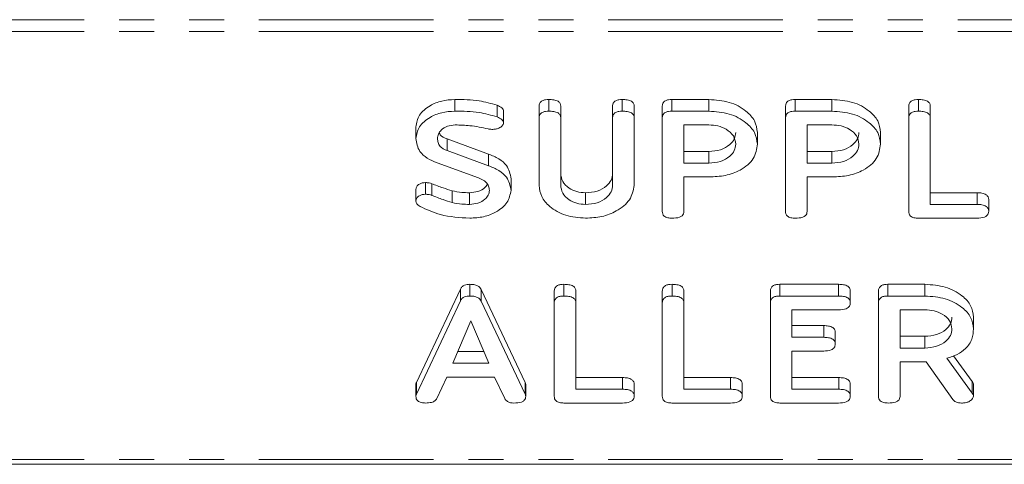
# Model space of a CAD drawing. Units: millimetres. Extents: x -1335 to 5239, y -1231 to -111.
# Drawn here: x 425 to 461, y -570 to -554 of the extents above; entities that cross this region are included whole.
import ezdxf

# ---------------------------------------------------------------- set-up
doc = ezdxf.new("R2010")
doc.units = ezdxf.units.MM
doc.linetypes.add('PHANTOM', pattern=[12.7, 6.35, -1.27, 1.27, -1.27, 1.27, -1.27])

msp = doc.modelspace()

# ---------------------------------------------------------------- linework, layer by layer
at = {"color": 8, "linetype": 'PHANTOM', "lineweight": 18}
for p, q in [((1.665, -553.715), (671.665, -553.715)), ((1.665, -554.14), (671.665, -554.14)), ((459.569, -560.427), (459.569, -560.003)), ((454.538, -563.756), (454.538, -563.331)), ((453.995, -565.256), (453.995, -564.832)), ((443.142, -567.322), (443.142, -566.898)), ((446.684, -567.145), (446.684, -566.721)), ((450.612, -567.145), (450.612, -566.721)), ((454.541, -567.145), (454.541, -566.721)), ((459.391, -567.289), (459.391, -566.865)), ((1.665, -569.695), (671.665, -569.695))]:
    msp.add_line(p, q, dxfattribs=at)
at = {"color": 7, "linetype": 'Continuous', "lineweight": 18}
for p, q in [((440.591, -557.038), (440.591, -556.614)), ((442.119, -557.247), (442.119, -556.822)), ((443.649, -557.283), (443.649, -556.859)), ((444.002, -557.038), (444.002, -556.614)), ((444.435, -557.282), (444.435, -556.858)), ((446.32, -557.282), (446.32, -556.858)), ((446.674, -557.038), (446.674, -556.614)), ((447.106, -557.283), (447.106, -556.859)), ((448.127, -557.283), (448.127, -556.859)), ((448.475, -556.614), (449.817, -556.614)), ((448.475, -557.038), (448.475, -556.614)), ((449.817, -557.038), (449.817, -556.614)), ((452.606, -557.283), (452.606, -556.859)), ((452.953, -556.614), (454.295, -556.614)), ((452.953, -557.038), (452.953, -556.614)), ((454.295, -557.038), (454.295, -556.614)), ((457.085, -557.283), (457.085, -556.859)), ((457.438, -557.038), (457.438, -556.614)), ((457.87, -557.282), (457.87, -556.858)), ((442.359, -557.461), (442.359, -557.037)), ((443.649, -559.738), (443.649, -557.283)), ((444.435, -557.282), (444.435, -559.729)), ((446.32, -559.729), (446.32, -557.282)), ((447.106, -557.283), (447.106, -559.738)), ((448.127, -560.682), (448.127, -557.283)), ((448.475, -557.038), (449.817, -557.038)), ((452.606, -560.682), (452.606, -557.283)), ((452.953, -557.038), (454.295, -557.038)), ((457.085, -560.682), (457.085, -557.283)), ((457.87, -557.282), (457.87, -560.427)), ((439.17, -558.033), (439.17, -557.609)), ((449.817, -557.538), (448.913, -557.538)), ((448.913, -557.538), (448.913, -558.927)), ((454.295, -557.538), (453.392, -557.538)), ((453.392, -557.538), (453.392, -558.927)), ((451.585, -558.233), (451.585, -557.808)), ((456.063, -558.233), (456.063, -557.808)), ((440.301, -558.049), (441.811, -558.596)), ((440.301, -558.473), (440.301, -558.049)), ((440.301, -558.473), (441.811, -559.02)), ((441.811, -559.02), (441.811, -558.596)), ((448.913, -558.503), (449.817, -558.503)), ((449.817, -558.927), (449.817, -558.503)), ((453.392, -558.503), (454.295, -558.503)), ((454.295, -558.927), (454.295, -558.503)), ((441.449, -559.461), (439.94, -558.918)), ((448.913, -558.927), (449.817, -558.927)), ((453.392, -558.927), (454.295, -558.927)), ((449.824, -559.427), (448.913, -559.427)), ((448.913, -559.427), (448.913, -560.684)), ((454.303, -559.427), (453.392, -559.427)), ((453.392, -559.427), (453.392, -560.684)), ((439.517, -560.057), (439.517, -559.632)), ((439.746, -560.098), (439.746, -559.674)), ((442.627, -559.919), (442.627, -559.494)), ((439.17, -560.302), (439.17, -559.878)), ((440.49, -560.36), (440.49, -559.935)), ((441.119, -560.427), (441.119, -560.003)), ((445.338, -560.427), (445.338, -560.003)), ((457.87, -560.003), (459.569, -560.003)), ((457.87, -560.427), (459.569, -560.427)), ((459.992, -560.677), (459.992, -560.253)), ((459.567, -560.927), (457.431, -560.927)), ((441.128, -563.756), (441.128, -563.331)), ((444.552, -563.756), (444.552, -563.331)), ((448.481, -563.756), (448.481, -563.331)), ((452.402, -563.331), (454.538, -563.331)), ((452.402, -563.756), (452.402, -563.331)), ((456.332, -563.331), (457.674, -563.331)), ((456.332, -563.756), (456.332, -563.331)), ((457.674, -563.756), (457.674, -563.331)), ((439.186, -566.898), (440.785, -563.503)), ((440.785, -563.928), (440.785, -563.503)), ((441.54, -563.515), (443.142, -566.898)), ((441.54, -563.94), (441.54, -563.515)), ((444.199, -564.001), (444.199, -563.576)), ((444.985, -564), (444.985, -563.575)), ((448.127, -564.001), (448.127, -563.576)), ((448.913, -564), (448.913, -563.575)), ((452.056, -564.001), (452.056, -563.576)), ((452.402, -563.756), (454.538, -563.756)), ((454.963, -564.006), (454.963, -563.581)), ((455.985, -564.001), (455.985, -563.576)), ((456.332, -563.756), (457.674, -563.756)), ((439.186, -567.322), (440.785, -563.928)), ((441.54, -563.94), (443.142, -567.322)), ((444.199, -567.4), (444.199, -564.001)), ((444.985, -564), (444.985, -567.145)), ((448.127, -567.4), (448.127, -564.001)), ((448.913, -564), (448.913, -567.145)), ((452.056, -567.4), (452.056, -564.001)), ((455.985, -567.4), (455.985, -564.001)), ((454.541, -564.256), (452.842, -564.256)), ((452.842, -564.256), (452.842, -565.256)), ((457.674, -564.256), (456.77, -564.256)), ((456.77, -564.256), (456.77, -565.645)), ((441.164, -564.662), (440.507, -566.2)), ((441.827, -566.2), (441.164, -564.662)), ((452.842, -564.832), (453.995, -564.832)), ((459.442, -564.944), (459.442, -564.52)), ((454.413, -565.506), (454.413, -565.082)), ((452.842, -565.256), (453.995, -565.256)), ((456.77, -565.22), (457.674, -565.22)), ((457.674, -565.645), (457.674, -565.22)), ((440.688, -565.776), (441.644, -565.776)), ((453.995, -565.756), (452.842, -565.756)), ((452.842, -565.756), (452.842, -567.145)), ((456.77, -565.645), (457.674, -565.645)), ((440.507, -566.2), (441.827, -566.2)), ((457.721, -566.145), (456.77, -566.145)), ((456.77, -566.145), (456.77, -567.402)), ((458.688, -567.512), (457.721, -566.145)), ((458.473, -566.017), (459.391, -567.289)), ((458.714, -565.926), (459.391, -566.865)), ((439.17, -567.399), (439.17, -566.975)), ((439.186, -567.322), (439.186, -566.898)), ((440.297, -566.7), (439.93, -567.48)), ((442.031, -566.7), (440.297, -566.7)), ((442.398, -567.482), (442.031, -566.7)), ((443.164, -567.4), (443.164, -566.976)), ((444.985, -566.721), (446.684, -566.721)), ((447.106, -567.395), (447.106, -566.971)), ((448.913, -566.721), (450.612, -566.721)), ((451.035, -567.395), (451.035, -566.971)), ((452.842, -566.721), (454.541, -566.721)), ((454.963, -567.395), (454.963, -566.971)), ((459.442, -567.399), (459.442, -566.975)), ((444.985, -567.145), (446.684, -567.145)), ((448.913, -567.145), (450.612, -567.145)), ((452.842, -567.145), (454.541, -567.145)), ((446.681, -567.645), (444.545, -567.645)), ((450.61, -567.645), (448.474, -567.645)), ((454.538, -567.645), (452.402, -567.645)), ((1.665, -569.871), (671.665, -569.871))]:
    msp.add_line(p, q, dxfattribs=at)
for points, knots in [([(439.17, -557.609), (439.196, -557.461), (439.246, -557.167), (439.637, -556.845), (440.099, -556.644), (440.427, -556.624), (440.591, -556.614)], [0, 0, 0, 0, 0.279432, 0.559236, 0.779602, 1, 1, 1, 1]), ([(440.591, -556.614), (440.887, -556.617), (441.416, -556.622), (441.904, -556.761), (442.119, -556.822)], [0, 0, 0, 0, 0.56068, 1, 1, 1, 1]), ([(442.119, -556.822), (442.183, -556.852), (442.271, -556.892), (442.349, -556.973), (442.355, -557.016), (442.359, -557.037)], [0, 0, 0, 0, 0.558838, 0.779806, 1, 1, 1, 1]), ([(443.649, -556.859), (443.652, -556.821), (443.658, -556.746), (443.749, -556.655), (443.878, -556.618), (443.961, -556.615), (444.002, -556.614)], [0, 0, 0, 0, 0.28069, 0.558482, 0.779094, 1, 1, 1, 1]), ([(444.002, -556.614), (444.061, -556.616), (444.179, -556.62), (444.337, -556.666), (444.425, -556.759), (444.432, -556.825), (444.435, -556.858)], [0, 0, 0, 0, 0.280919, 0.560343, 0.779744, 1, 1, 1, 1]), ([(446.32, -556.858), (446.323, -556.82), (446.329, -556.745), (446.421, -556.655), (446.549, -556.618), (446.632, -556.615), (446.674, -556.614)], [0, 0, 0, 0, 0.280643, 0.55852, 0.779119, 1, 1, 1, 1]), ([(446.674, -556.614), (446.733, -556.616), (446.85, -556.62), (447.009, -556.666), (447.096, -556.76), (447.103, -556.826), (447.106, -556.859)], [0, 0, 0, 0, 0.280942, 0.560394, 0.779762, 1, 1, 1, 1]), ([(448.127, -556.859), (448.131, -556.821), (448.137, -556.747), (448.224, -556.656), (448.351, -556.618), (448.434, -556.615), (448.475, -556.614)], [0, 0, 0, 0, 0.280563, 0.558408, 0.779003, 1, 1, 1, 1]), ([(449.817, -556.614), (450.072, -556.632), (450.584, -556.669), (451.158, -556.99), (451.525, -557.383), (451.565, -557.667), (451.585, -557.808)], [0, 0, 0, 0, 0.2798827, 0.5594668, 0.7797675, 1, 1, 1, 1]), ([(452.606, -556.859), (452.609, -556.821), (452.615, -556.747), (452.702, -556.656), (452.83, -556.618), (452.912, -556.615), (452.953, -556.614)], [0, 0, 0, 0, 0.280563, 0.558408, 0.779003, 1, 1, 1, 1]), ([(454.295, -556.614), (454.551, -556.632), (455.062, -556.669), (455.637, -556.99), (456.003, -557.383), (456.043, -557.667), (456.063, -557.808)], [0, 0, 0, 0, 0.279883, 0.559467, 0.779767, 1, 1, 1, 1]), ([(457.085, -556.859), (457.088, -556.821), (457.094, -556.746), (457.184, -556.655), (457.313, -556.618), (457.397, -556.615), (457.438, -556.614)], [0, 0, 0, 0, 0.28069, 0.558482, 0.779094, 1, 1, 1, 1]), ([(457.438, -556.614), (457.497, -556.616), (457.614, -556.62), (457.772, -556.666), (457.861, -556.759), (457.867, -556.825), (457.87, -556.858)], [0, 0, 0, 0, 0.280919, 0.560343, 0.779744, 1, 1, 1, 1]), ([(439.17, -558.033), (439.196, -557.886), (439.246, -557.591), (439.637, -557.269), (440.099, -557.068), (440.427, -557.048), (440.591, -557.038)], [0, 0, 0, 0, 0.279432, 0.559236, 0.779602, 1, 1, 1, 1]), ([(440.591, -557.038), (440.887, -557.041), (441.416, -557.046), (441.904, -557.185), (442.119, -557.247)], [0, 0, 0, 0, 0.56068, 1, 1, 1, 1]), ([(442.119, -557.247), (442.183, -557.276), (442.271, -557.317), (442.349, -557.398), (442.355, -557.44), (442.359, -557.461)], [0, 0, 0, 0, 0.558838, 0.779806, 1, 1, 1, 1]), ([(443.649, -557.283), (443.652, -557.245), (443.658, -557.17), (443.749, -557.08), (443.878, -557.042), (443.961, -557.04), (444.002, -557.038)], [0, 0, 0, 0, 0.28069, 0.558482, 0.779094, 1, 1, 1, 1]), ([(444.002, -557.038), (444.061, -557.04), (444.179, -557.044), (444.337, -557.09), (444.425, -557.183), (444.432, -557.249), (444.435, -557.282)], [0, 0, 0, 0, 0.280919, 0.560343, 0.779744, 1, 1, 1, 1]), ([(446.32, -557.282), (446.323, -557.244), (446.329, -557.17), (446.421, -557.079), (446.549, -557.042), (446.632, -557.04), (446.674, -557.038)], [0, 0, 0, 0, 0.280643, 0.55852, 0.779119, 1, 1, 1, 1]), ([(446.674, -557.038), (446.733, -557.04), (446.85, -557.044), (447.009, -557.09), (447.096, -557.184), (447.103, -557.25), (447.106, -557.283)], [0, 0, 0, 0, 0.280942, 0.560394, 0.779762, 1, 1, 1, 1]), ([(448.127, -557.283), (448.131, -557.246), (448.137, -557.172), (448.224, -557.081), (448.351, -557.042), (448.434, -557.04), (448.475, -557.038)], [0, 0, 0, 0, 0.280563, 0.558408, 0.779003, 1, 1, 1, 1]), ([(449.817, -557.038), (450.072, -557.056), (450.584, -557.093), (451.158, -557.415), (451.525, -557.808), (451.565, -558.091), (451.585, -558.233)], [0, 0, 0, 0, 0.279883, 0.559467, 0.779767, 1, 1, 1, 1]), ([(452.606, -557.283), (452.609, -557.246), (452.615, -557.172), (452.702, -557.081), (452.83, -557.042), (452.912, -557.04), (452.953, -557.038)], [0, 0, 0, 0, 0.280563, 0.558408, 0.779003, 1, 1, 1, 1]), ([(454.295, -557.038), (454.551, -557.056), (455.062, -557.093), (455.637, -557.415), (456.003, -557.808), (456.043, -558.091), (456.063, -558.233)], [0, 0, 0, 0, 0.279883, 0.559467, 0.779767, 1, 1, 1, 1]), ([(457.085, -557.283), (457.088, -557.245), (457.094, -557.17), (457.184, -557.08), (457.313, -557.042), (457.397, -557.04), (457.438, -557.038)], [0, 0, 0, 0, 0.28069, 0.558482, 0.779094, 1, 1, 1, 1]), ([(457.438, -557.038), (457.497, -557.04), (457.614, -557.044), (457.772, -557.09), (457.861, -557.183), (457.867, -557.249), (457.87, -557.282)], [0, 0, 0, 0, 0.280919, 0.560343, 0.779744, 1, 1, 1, 1]), ([(440.599, -557.538), (440.501, -557.549), (440.303, -557.57), (440.092, -557.707), (439.97, -557.868), (439.961, -557.978), (439.956, -558.033)], [0, 0, 0, 0, 0.279107, 0.558912, 0.779283, 1, 1, 1, 1]), ([(441.795, -557.681), (441.576, -557.635), (441.185, -557.555), (440.778, -557.543), (440.599, -557.538)], [0, 0, 0, 0, 0.55995, 1, 1, 1, 1]), ([(442.359, -557.461), (442.346, -557.5), (442.32, -557.577), (442.201, -557.655), (442.067, -557.695), (441.979, -557.699), (441.935, -557.701)], [0, 0, 0, 0, 0.277886, 0.558246, 0.778927, 1, 1, 1, 1]), ([(450.799, -558.233), (450.782, -558.13), (450.75, -557.925), (450.481, -557.698), (450.159, -557.559), (449.931, -557.545), (449.817, -557.538)], [0, 0, 0, 0, 0.279656, 0.559345, 0.779527, 1, 1, 1, 1]), ([(455.277, -558.233), (455.261, -558.13), (455.228, -557.925), (454.96, -557.698), (454.637, -557.559), (454.409, -557.545), (454.295, -557.538)], [0, 0, 0, 0, 0.279656, 0.559345, 0.779527, 1, 1, 1, 1]), ([(439.94, -558.918), (439.815, -558.865), (439.565, -558.76), (439.235, -558.462), (439.195, -558.195), (439.17, -558.033)], [0, 0, 0, 0, 0.280938, 0.561348, 1, 1, 1, 1]), ([(439.956, -558.033), (439.96, -558.083), (439.968, -558.181), (440.056, -558.354), (440.208, -558.428), (440.301, -558.473)], [0, 0, 0, 0, 0.281294, 0.56217, 1, 1, 1, 1]), ([(440.018, -557.827), (440.029, -557.85), (440.076, -557.948), (440.204, -558.005), (440.301, -558.049)], [0, 0, 0, 0, 0.239989, 1, 1, 1, 1]), ([(441.935, -557.701), (441.908, -557.699), (441.861, -557.695), (441.815, -557.685), (441.795, -557.681)], [0, 0, 0, 0, 0.55939, 1, 1, 1, 1]), ([(449.817, -558.503), (449.962, -558.491), (450.252, -558.468), (450.574, -558.279), (450.77, -558.05), (450.789, -557.889), (450.799, -557.808)], [0, 0, 0, 0, 0.279682, 0.55935, 0.779537, 1, 1, 1, 1]), ([(454.295, -558.503), (454.441, -558.491), (454.731, -558.468), (455.052, -558.279), (455.248, -558.05), (455.268, -557.889), (455.277, -557.808)], [0, 0, 0, 0, 0.279682, 0.55935, 0.779537, 1, 1, 1, 1]), ([(449.817, -558.927), (449.962, -558.916), (450.252, -558.892), (450.574, -558.703), (450.77, -558.475), (450.789, -558.313), (450.799, -558.233)], [0, 0, 0, 0, 0.2796816, 0.5593503, 0.7795369, 1, 1, 1, 1]), ([(451.585, -558.233), (451.557, -558.414), (451.501, -558.777), (451.025, -559.184), (450.429, -559.4), (450.026, -559.418), (449.824, -559.427)], [0, 0, 0, 0, 0.2796628, 0.5589868, 0.7792042, 1, 1, 1, 1]), ([(454.295, -558.927), (454.441, -558.916), (454.731, -558.892), (455.052, -558.703), (455.248, -558.475), (455.268, -558.313), (455.277, -558.233)], [0, 0, 0, 0, 0.2796816, 0.5593503, 0.7795369, 1, 1, 1, 1]), ([(456.063, -558.233), (456.035, -558.414), (455.979, -558.777), (455.504, -559.184), (454.908, -559.4), (454.505, -559.418), (454.303, -559.427)], [0, 0, 0, 0, 0.279663, 0.558987, 0.779204, 1, 1, 1, 1]), ([(441.811, -558.596), (441.939, -558.65), (442.195, -558.757), (442.55, -559.054), (442.598, -559.328), (442.627, -559.494)], [0, 0, 0, 0, 0.281161, 0.561819, 1, 1, 1, 1]), ([(441.811, -559.02), (441.939, -559.074), (442.195, -559.182), (442.55, -559.478), (442.598, -559.752), (442.627, -559.919)], [0, 0, 0, 0, 0.281161, 0.561819, 1, 1, 1, 1]), ([(441.842, -559.917), (441.837, -559.864), (441.827, -559.759), (441.711, -559.583), (441.548, -559.507), (441.449, -559.461)], [0, 0, 0, 0, 0.2809199, 0.5613335, 1, 1, 1, 1]), ([(444.435, -559.305), (444.447, -559.404), (444.471, -559.602), (444.708, -559.831), (445.009, -559.978), (445.229, -559.995), (445.338, -560.003)], [0, 0, 0, 0, 0.2802, 0.559623, 0.779931, 1, 1, 1, 1]), ([(445.338, -560.003), (445.484, -559.991), (445.775, -559.968), (446.096, -559.777), (446.292, -559.548), (446.311, -559.386), (446.32, -559.305)], [0, 0, 0, 0, 0.279674, 0.559307, 0.779507, 1, 1, 1, 1]), ([(439.17, -559.878), (439.176, -559.842), (439.189, -559.77), (439.283, -559.69), (439.396, -559.64), (439.476, -559.635), (439.517, -559.632)], [0, 0, 0, 0, 0.279407, 0.55919, 0.779723, 1, 1, 1, 1]), ([(439.517, -559.632), (439.561, -559.635), (439.642, -559.639), (439.714, -559.663), (439.746, -559.674)], [0, 0, 0, 0, 0.558998, 1, 1, 1, 1]), ([(439.746, -559.674), (439.883, -559.726), (440.126, -559.819), (440.379, -559.9), (440.49, -559.935)], [0, 0, 0, 0, 0.559941, 1, 1, 1, 1]), ([(441.119, -560.003), (441.224, -559.994), (441.436, -559.976), (441.667, -559.848), (441.743, -559.741), (441.773, -559.7)], [0, 0, 0, 0, 0.383088, 0.7664, 1, 1, 1, 1]), ([(445.338, -560.927), (445.089, -560.907), (444.592, -560.866), (444.041, -560.543), (443.701, -560.152), (443.666, -559.876), (443.649, -559.738)], [0, 0, 0, 0, 0.279616, 0.559364, 0.779619, 1, 1, 1, 1]), ([(444.435, -559.729), (444.447, -559.828), (444.471, -560.026), (444.708, -560.255), (445.009, -560.402), (445.229, -560.419), (445.338, -560.427)], [0, 0, 0, 0, 0.2802, 0.559623, 0.779931, 1, 1, 1, 1]), ([(445.338, -560.427), (445.484, -560.416), (445.775, -560.392), (446.096, -560.202), (446.292, -559.972), (446.311, -559.81), (446.32, -559.729)], [0, 0, 0, 0, 0.279674, 0.559307, 0.779507, 1, 1, 1, 1]), ([(447.106, -559.738), (447.071, -559.917), (447.002, -560.276), (446.514, -560.664), (445.938, -560.895), (445.538, -560.916), (445.338, -560.927)], [0, 0, 0, 0, 0.279192, 0.559097, 0.779436, 1, 1, 1, 1]), ([(439.17, -560.302), (439.176, -560.266), (439.189, -560.194), (439.283, -560.114), (439.396, -560.064), (439.476, -560.059), (439.517, -560.057)], [0, 0, 0, 0, 0.279407, 0.55919, 0.779723, 1, 1, 1, 1]), ([(439.517, -560.057), (439.561, -560.059), (439.642, -560.063), (439.714, -560.088), (439.746, -560.098)], [0, 0, 0, 0, 0.558998, 1, 1, 1, 1]), ([(439.746, -560.098), (439.883, -560.15), (440.126, -560.244), (440.379, -560.324), (440.49, -560.36)], [0, 0, 0, 0, 0.559941, 1, 1, 1, 1]), ([(440.49, -559.935), (440.605, -559.957), (440.812, -559.997), (441.025, -560.001), (441.119, -560.003)], [0, 0, 0, 0, 0.55981, 1, 1, 1, 1]), ([(441.119, -560.427), (441.225, -560.418), (441.438, -560.401), (441.673, -560.261), (441.82, -560.094), (441.834, -559.976), (441.842, -559.917)], [0, 0, 0, 0, 0.279587, 0.559337, 0.779621, 1, 1, 1, 1]), ([(442.627, -559.919), (442.597, -560.07), (442.536, -560.374), (442.123, -560.702), (441.637, -560.9), (441.298, -560.918), (441.128, -560.927)], [0, 0, 0, 0, 0.279094, 0.559103, 0.779414, 1, 1, 1, 1]), ([(459.569, -560.003), (459.628, -560.005), (459.746, -560.008), (459.901, -560.06), (459.984, -560.155), (459.989, -560.22), (459.992, -560.253)], [0, 0, 0, 0, 0.280987, 0.560006, 0.779419, 1, 1, 1, 1]), ([(439.319, -560.502), (439.272, -560.471), (439.188, -560.417), (439.176, -560.337), (439.17, -560.302)], [0, 0, 0, 0, 0.55936, 1, 1, 1, 1]), ([(441.128, -560.927), (440.762, -560.906), (440.107, -560.867), (439.56, -560.613), (439.319, -560.502)], [0, 0, 0, 0, 0.559566, 1, 1, 1, 1]), ([(440.49, -560.36), (440.605, -560.382), (440.812, -560.421), (441.025, -560.425), (441.119, -560.427)], [0, 0, 0, 0, 0.55981, 1, 1, 1, 1]), ([(459.569, -560.427), (459.628, -560.429), (459.746, -560.432), (459.901, -560.484), (459.984, -560.579), (459.989, -560.644), (459.992, -560.677)], [0, 0, 0, 0, 0.280987, 0.560006, 0.779419, 1, 1, 1, 1]), ([(448.481, -560.927), (448.428, -560.925), (448.322, -560.921), (448.191, -560.861), (448.134, -560.771), (448.13, -560.712), (448.127, -560.682)], [0, 0, 0, 0, 0.280562, 0.558819, 0.778919, 1, 1, 1, 1]), ([(448.913, -560.684), (448.911, -560.712), (448.906, -560.768), (448.852, -560.844), (448.71, -560.919), (448.576, -560.924), (448.481, -560.927)], [0, 0, 0, 0, 0.186998, 0.37391, 0.561067, 1, 1, 1, 1]), ([(452.96, -560.927), (452.907, -560.925), (452.801, -560.921), (452.669, -560.861), (452.613, -560.771), (452.608, -560.712), (452.606, -560.682)], [0, 0, 0, 0, 0.280562, 0.558819, 0.778919, 1, 1, 1, 1]), ([(453.392, -560.684), (453.389, -560.712), (453.385, -560.768), (453.33, -560.844), (453.189, -560.919), (453.054, -560.924), (452.96, -560.927)], [0, 0, 0, 0, 0.186998, 0.37391, 0.561067, 1, 1, 1, 1]), ([(457.431, -560.927), (457.378, -560.925), (457.274, -560.921), (457.145, -560.86), (457.091, -560.77), (457.087, -560.712), (457.085, -560.682)], [0, 0, 0, 0, 0.280586, 0.558843, 0.77916, 1, 1, 1, 1]), ([(459.992, -560.677), (459.99, -560.705), (459.986, -560.761), (459.933, -560.838), (459.797, -560.917), (459.662, -560.923), (459.567, -560.927)], [0, 0, 0, 0, 0.187448, 0.374658, 0.561196, 1, 1, 1, 1]), ([(440.785, -563.503), (440.802, -563.476), (440.837, -563.422), (440.952, -563.347), (441.062, -563.337), (441.128, -563.331)], [0, 0, 0, 0, 0.281499, 0.562, 1, 1, 1, 1]), ([(441.128, -563.331), (441.178, -563.333), (441.276, -563.336), (441.404, -563.375), (441.495, -563.44), (441.525, -563.49), (441.54, -563.515)], [0, 0, 0, 0, 0.280335, 0.559983, 0.779865, 1, 1, 1, 1]), ([(444.199, -563.576), (444.202, -563.539), (444.208, -563.464), (444.299, -563.373), (444.428, -563.336), (444.511, -563.333), (444.552, -563.331)], [0, 0, 0, 0, 0.28069, 0.558482, 0.779094, 1, 1, 1, 1]), ([(444.552, -563.331), (444.611, -563.333), (444.729, -563.337), (444.887, -563.383), (444.975, -563.477), (444.982, -563.542), (444.985, -563.575)], [0, 0, 0, 0, 0.280919, 0.560343, 0.779744, 1, 1, 1, 1]), ([(448.127, -563.576), (448.131, -563.539), (448.137, -563.464), (448.227, -563.373), (448.356, -563.336), (448.439, -563.333), (448.481, -563.331)], [0, 0, 0, 0, 0.28069, 0.558482, 0.779094, 1, 1, 1, 1]), ([(448.481, -563.331), (448.54, -563.333), (448.657, -563.337), (448.815, -563.383), (448.904, -563.477), (448.91, -563.542), (448.913, -563.575)], [0, 0, 0, 0, 0.280919, 0.560343, 0.779744, 1, 1, 1, 1]), ([(452.056, -563.576), (452.059, -563.539), (452.065, -563.465), (452.151, -563.374), (452.279, -563.336), (452.361, -563.333), (452.402, -563.331)], [0, 0, 0, 0, 0.280548, 0.558637, 0.779137, 1, 1, 1, 1]), ([(454.538, -563.331), (454.597, -563.333), (454.715, -563.337), (454.871, -563.387), (454.954, -563.483), (454.96, -563.549), (454.963, -563.581)], [0, 0, 0, 0, 0.280948, 0.559932, 0.779622, 1, 1, 1, 1]), ([(455.985, -563.576), (455.988, -563.539), (455.994, -563.465), (456.081, -563.374), (456.208, -563.336), (456.291, -563.333), (456.332, -563.331)], [0, 0, 0, 0, 0.280563, 0.558408, 0.779003, 1, 1, 1, 1]), ([(457.674, -563.331), (457.929, -563.349), (458.439, -563.385), (459.014, -563.705), (459.382, -564.096), (459.422, -564.379), (459.442, -564.52)], [0, 0, 0, 0, 0.279914, 0.559513, 0.779803, 1, 1, 1, 1]), ([(440.785, -563.928), (440.802, -563.9), (440.837, -563.846), (440.952, -563.771), (441.062, -563.761), (441.128, -563.756)], [0, 0, 0, 0, 0.2814986, 0.5619997, 1, 1, 1, 1]), ([(441.128, -563.756), (441.178, -563.757), (441.276, -563.761), (441.404, -563.799), (441.495, -563.864), (441.525, -563.914), (441.54, -563.94)], [0, 0, 0, 0, 0.280335, 0.559983, 0.779865, 1, 1, 1, 1]), ([(444.199, -564.001), (444.202, -563.963), (444.208, -563.888), (444.299, -563.797), (444.428, -563.76), (444.511, -563.757), (444.552, -563.756)], [0, 0, 0, 0, 0.28069, 0.558482, 0.779094, 1, 1, 1, 1]), ([(444.552, -563.756), (444.611, -563.758), (444.729, -563.761), (444.887, -563.808), (444.975, -563.901), (444.982, -563.967), (444.985, -564)], [0, 0, 0, 0, 0.280919, 0.560343, 0.779744, 1, 1, 1, 1]), ([(448.127, -564.001), (448.131, -563.963), (448.137, -563.888), (448.227, -563.797), (448.356, -563.76), (448.439, -563.757), (448.481, -563.756)], [0, 0, 0, 0, 0.28069, 0.558482, 0.779094, 1, 1, 1, 1]), ([(448.481, -563.756), (448.54, -563.758), (448.657, -563.761), (448.815, -563.808), (448.904, -563.901), (448.91, -563.967), (448.913, -564)], [0, 0, 0, 0, 0.280919, 0.560343, 0.779744, 1, 1, 1, 1]), ([(452.056, -564.001), (452.059, -563.963), (452.065, -563.889), (452.151, -563.798), (452.279, -563.76), (452.361, -563.757), (452.402, -563.756)], [0, 0, 0, 0, 0.280548, 0.558637, 0.779137, 1, 1, 1, 1]), ([(454.538, -563.756), (454.597, -563.758), (454.715, -563.761), (454.871, -563.811), (454.954, -563.907), (454.96, -563.973), (454.963, -564.006)], [0, 0, 0, 0, 0.280948, 0.559932, 0.779622, 1, 1, 1, 1]), ([(455.985, -564.001), (455.988, -563.963), (455.994, -563.889), (456.081, -563.798), (456.208, -563.76), (456.291, -563.757), (456.332, -563.756)], [0, 0, 0, 0, 0.280563, 0.558408, 0.779003, 1, 1, 1, 1]), ([(457.674, -563.756), (457.929, -563.774), (458.439, -563.809), (459.014, -564.129), (459.382, -564.52), (459.422, -564.803), (459.442, -564.944)], [0, 0, 0, 0, 0.279914, 0.559513, 0.779803, 1, 1, 1, 1]), ([(454.963, -564.006), (454.959, -564.048), (454.95, -564.132), (454.789, -564.246), (454.635, -564.252), (454.541, -564.256)], [0, 0, 0, 0, 0.2809013, 0.559652, 1, 1, 1, 1]), ([(458.656, -564.95), (458.64, -564.848), (458.607, -564.642), (458.339, -564.416), (458.016, -564.276), (457.788, -564.263), (457.674, -564.256)], [0, 0, 0, 0, 0.279656, 0.5593454, 0.7795272, 1, 1, 1, 1]), ([(453.995, -564.832), (454.053, -564.833), (454.17, -564.837), (454.324, -564.889), (454.405, -564.984), (454.411, -565.049), (454.413, -565.082)], [0, 0, 0, 0, 0.280924, 0.559805, 0.779409, 1, 1, 1, 1]), ([(457.674, -565.22), (457.819, -565.209), (458.11, -565.186), (458.431, -564.996), (458.627, -564.768), (458.646, -564.607), (458.656, -564.526)], [0, 0, 0, 0, 0.279682, 0.55935, 0.779537, 1, 1, 1, 1]), ([(457.674, -565.645), (457.819, -565.633), (458.11, -565.61), (458.431, -565.421), (458.627, -565.192), (458.646, -565.031), (458.656, -564.95)], [0, 0, 0, 0, 0.279682, 0.55935, 0.779537, 1, 1, 1, 1]), ([(459.442, -564.944), (459.432, -565.072), (459.413, -565.327), (459.194, -565.656), (458.86, -565.891), (458.602, -565.975), (458.473, -566.017)], [0, 0, 0, 0, 0.280341, 0.559782, 0.779702, 1, 1, 1, 1]), ([(453.995, -565.256), (454.053, -565.258), (454.17, -565.261), (454.324, -565.313), (454.405, -565.408), (454.411, -565.473), (454.413, -565.506)], [0, 0, 0, 0, 0.2809235, 0.5598045, 0.7794091, 1, 1, 1, 1]), ([(454.413, -565.506), (454.409, -565.548), (454.4, -565.631), (454.242, -565.746), (454.089, -565.752), (453.995, -565.756)], [0, 0, 0, 0, 0.280909, 0.559631, 1, 1, 1, 1]), ([(439.17, -566.975), (439.171, -566.96), (439.173, -566.934), (439.182, -566.909), (439.186, -566.898)], [0, 0, 0, 0, 0.5598575, 1, 1, 1, 1]), ([(443.142, -566.898), (443.148, -566.912), (443.16, -566.937), (443.163, -566.964), (443.164, -566.976)], [0, 0, 0, 0, 0.559512, 1, 1, 1, 1]), ([(446.684, -566.721), (446.743, -566.722), (446.86, -566.726), (447.015, -566.777), (447.098, -566.872), (447.103, -566.938), (447.106, -566.971)], [0, 0, 0, 0, 0.280987, 0.560006, 0.779419, 1, 1, 1, 1]), ([(450.612, -566.721), (450.671, -566.722), (450.788, -566.726), (450.943, -566.777), (451.027, -566.872), (451.032, -566.938), (451.035, -566.971)], [0, 0, 0, 0, 0.280987, 0.560006, 0.779419, 1, 1, 1, 1]), ([(454.541, -566.721), (454.6, -566.722), (454.717, -566.726), (454.872, -566.777), (454.955, -566.872), (454.961, -566.938), (454.963, -566.971)], [0, 0, 0, 0, 0.280987, 0.560006, 0.779419, 1, 1, 1, 1]), ([(459.391, -566.865), (459.406, -566.884), (459.431, -566.919), (459.439, -566.958), (459.442, -566.975)], [0, 0, 0, 0, 0.560225, 1, 1, 1, 1]), ([(439.17, -567.399), (439.171, -567.385), (439.173, -567.358), (439.182, -567.333), (439.186, -567.322)], [0, 0, 0, 0, 0.5598575, 1, 1, 1, 1]), ([(443.142, -567.322), (443.148, -567.336), (443.16, -567.362), (443.163, -567.388), (443.164, -567.4)], [0, 0, 0, 0, 0.559512, 1, 1, 1, 1]), ([(446.684, -567.145), (446.743, -567.147), (446.86, -567.15), (447.015, -567.201), (447.098, -567.296), (447.103, -567.362), (447.106, -567.395)], [0, 0, 0, 0, 0.280987, 0.560006, 0.779419, 1, 1, 1, 1]), ([(450.612, -567.145), (450.671, -567.147), (450.788, -567.15), (450.943, -567.201), (451.027, -567.296), (451.032, -567.362), (451.035, -567.395)], [0, 0, 0, 0, 0.280987, 0.560006, 0.779419, 1, 1, 1, 1]), ([(454.541, -567.145), (454.6, -567.147), (454.717, -567.15), (454.872, -567.201), (454.955, -567.296), (454.961, -567.362), (454.963, -567.395)], [0, 0, 0, 0, 0.280987, 0.560006, 0.779419, 1, 1, 1, 1]), ([(459.391, -567.289), (459.406, -567.308), (459.431, -567.343), (459.439, -567.382), (459.442, -567.399)], [0, 0, 0, 0, 0.560225, 1, 1, 1, 1]), ([(439.523, -567.645), (439.47, -567.643), (439.364, -567.639), (439.233, -567.578), (439.176, -567.487), (439.172, -567.429), (439.17, -567.399)], [0, 0, 0, 0, 0.280621, 0.558951, 0.779137, 1, 1, 1, 1]), ([(439.93, -567.48), (439.91, -567.51), (439.869, -567.571), (439.718, -567.636), (439.597, -567.641), (439.523, -567.645)], [0, 0, 0, 0, 0.279846, 0.559827, 1, 1, 1, 1]), ([(442.733, -567.645), (442.692, -567.643), (442.611, -567.639), (442.473, -567.592), (442.427, -567.523), (442.398, -567.482)], [0, 0, 0, 0, 0.281303, 0.561775, 1, 1, 1, 1]), ([(443.164, -567.4), (443.162, -567.428), (443.157, -567.483), (443.103, -567.561), (442.962, -567.635), (442.827, -567.641), (442.733, -567.645)], [0, 0, 0, 0, 0.187132, 0.374119, 0.561294, 1, 1, 1, 1]), ([(444.545, -567.645), (444.493, -567.643), (444.388, -567.638), (444.259, -567.577), (444.205, -567.487), (444.201, -567.429), (444.199, -567.4)], [0, 0, 0, 0, 0.280586, 0.558843, 0.77916, 1, 1, 1, 1]), ([(447.106, -567.395), (447.104, -567.423), (447.1, -567.478), (447.047, -567.556), (446.912, -567.635), (446.776, -567.641), (446.681, -567.645)], [0, 0, 0, 0, 0.187448, 0.374658, 0.561196, 1, 1, 1, 1]), ([(448.474, -567.645), (448.421, -567.643), (448.316, -567.638), (448.188, -567.577), (448.134, -567.487), (448.13, -567.429), (448.127, -567.4)], [0, 0, 0, 0, 0.280586, 0.558843, 0.77916, 1, 1, 1, 1]), ([(451.035, -567.395), (451.033, -567.423), (451.029, -567.478), (450.976, -567.556), (450.84, -567.635), (450.705, -567.641), (450.61, -567.645)], [0, 0, 0, 0, 0.187448, 0.374658, 0.561196, 1, 1, 1, 1]), ([(452.402, -567.645), (452.35, -567.643), (452.245, -567.638), (452.117, -567.577), (452.062, -567.487), (452.058, -567.429), (452.056, -567.4)], [0, 0, 0, 0, 0.280586, 0.558843, 0.77916, 1, 1, 1, 1]), ([(454.963, -567.395), (454.961, -567.423), (454.957, -567.478), (454.905, -567.556), (454.769, -567.635), (454.633, -567.641), (454.538, -567.645)], [0, 0, 0, 0, 0.187448, 0.374658, 0.561196, 1, 1, 1, 1]), ([(456.338, -567.645), (456.285, -567.643), (456.179, -567.639), (456.048, -567.579), (455.991, -567.488), (455.987, -567.429), (455.985, -567.4)], [0, 0, 0, 0, 0.280562, 0.558819, 0.778919, 1, 1, 1, 1]), ([(456.77, -567.402), (456.768, -567.43), (456.763, -567.485), (456.709, -567.562), (456.567, -567.636), (456.433, -567.641), (456.338, -567.645)], [0, 0, 0, 0, 0.186998, 0.37391, 0.561067, 1, 1, 1, 1]), ([(459.01, -567.645), (458.973, -567.643), (458.9, -567.64), (458.775, -567.603), (458.721, -567.546), (458.688, -567.512)], [0, 0, 0, 0, 0.280928, 0.561886, 1, 1, 1, 1]), ([(459.442, -567.399), (459.428, -567.438), (459.399, -567.517), (459.28, -567.597), (459.144, -567.639), (459.054, -567.643), (459.01, -567.645)], [0, 0, 0, 0, 0.277634, 0.558272, 0.779097, 1, 1, 1, 1])]:
    msp.add_open_spline(points, degree=3, knots=knots, dxfattribs=at)

doc.saveas('drawing.dxf')
